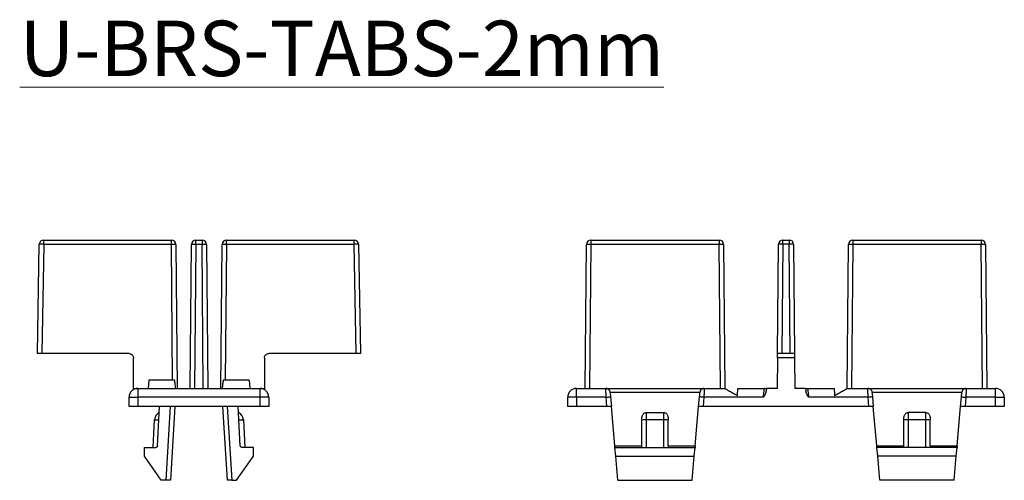
# Model space of a CAD drawing. Units: millimetres. Extents: x 55 to 196, y 46 to 556.
# Drawn here: x 55 to 168, y 503 to 556 of the extents above; entities that cross this region are included whole.
import ezdxf

# ---------------------------------------------------------------- set-up
doc = ezdxf.new("R2010")
doc.units = ezdxf.units.MM
doc.styles.add('SLDTEXTSTYLE0', font='TXT', dxfattribs={"width": 0.7})

msp = doc.modelspace()

# ---------------------------------------------------------------- linework, layer by layer
at = {"color": 7, "linetype": 'Continuous', "lineweight": 25}
for p, q in [((57.25, 517.56), (57.47, 530.07)), ((57.97, 530.06), (57.75, 517.56)), ((57.97, 530.06), (57.97, 530.56)), ((57.97, 530.56), (72.61, 530.56)), ((72.61, 530.06), (57.97, 530.06)), ((72.61, 530.06), (72.61, 530.56)), ((72.74, 514.51), (72.61, 530.06)), ((73.11, 530.06), (73.25, 513.56)), ((74.75, 513.56), (74.9, 530.06)), ((75.4, 530.06), (75.25, 513.56)), ((75.4, 530.06), (75.4, 530.56)), ((75.4, 530.56), (76.11, 530.56)), ((76.11, 530.06), (75.4, 530.06)), ((76.11, 530.56), (76.11, 530.06)), ((76.25, 513.56), (76.11, 530.06)), ((76.61, 530.06), (76.75, 513.56)), ((78.25, 513.56), (78.4, 530.06)), ((78.9, 530.06), (78.76, 514.51)), ((78.9, 530.06), (78.9, 530.56)), ((78.9, 530.56), (93.53, 530.56)), ((93.53, 530.06), (78.9, 530.06)), ((93.53, 530.06), (93.53, 530.56)), ((93.75, 517.56), (93.53, 530.06)), ((94.03, 530.07), (94.25, 517.56)), ((119.98, 513.56), (120.13, 530.06)), ((120.63, 530.06), (120.48, 513.56)), ((120.63, 530.56), (135.34, 530.56)), ((120.63, 530.56), (120.63, 530.06)), ((135.34, 530.06), (120.63, 530.06)), ((135.34, 530.56), (135.34, 530.06)), ((135.48, 513.56), (135.34, 530.06)), ((135.84, 530.06), (135.98, 513.56)), ((142, 517.56), (142.11, 530.06)), ((142.61, 530.07), (142.5, 517.56)), ((142.61, 530.56), (143.36, 530.56)), ((142.61, 530.07), (142.61, 530.56)), ((143.36, 530.07), (142.61, 530.07)), ((143.36, 530.56), (143.36, 530.07)), ((143.47, 517.56), (143.36, 530.07)), ((143.86, 530.06), (143.97, 517.56)), ((149.98, 513.56), (150.13, 530.06)), ((150.63, 530.06), (150.48, 513.56)), ((150.63, 530.56), (165.34, 530.56)), ((150.63, 530.56), (150.63, 530.06)), ((165.34, 530.06), (150.63, 530.06)), ((165.34, 530.56), (165.34, 530.06)), ((165.48, 513.56), (165.34, 530.06)), ((165.84, 530.06), (165.98, 513.56)), ((67.75, 517.56), (57.75, 517.56)), ((68.25, 513.56), (68.25, 517.06)), ((83.25, 517.06), (83.25, 513.56)), ((93.75, 517.56), (83.75, 517.56)), ((141.99, 517.06), (141.96, 513.56)), ((143.97, 517.06), (141.99, 517.06)), ((143.47, 517.56), (142.5, 517.56)), ((143.97, 517.06), (144, 513.56)), ((70.01, 514.51), (69.93, 513.56)), ((72.74, 514.51), (70.01, 514.51)), ((81.49, 514.51), (78.76, 514.51)), ((81.49, 514.51), (81.57, 513.56)), ((68.25, 513.56), (68.53, 513.56)), ((68.25, 513.43), (68.25, 513.56)), ((68.47, 513.51), (68.53, 513.56)), ((68.53, 513.56), (68.69, 513.56)), ((68.75, 513.56), (68.75, 512.56)), ((68.75, 513.56), (82.75, 513.56)), ((82.75, 512.56), (82.75, 513.56)), ((82.81, 513.56), (82.97, 513.56)), ((82.97, 513.56), (83.25, 513.56)), ((82.97, 513.56), (83.03, 513.51)), ((83.25, 513.56), (83.25, 513.43)), ((118.98, 512.56), (118.98, 513.56)), ((118.98, 513.56), (122.35, 513.56)), ((122.35, 513.56), (133.62, 513.56)), ((133.12, 513.09), (122.85, 513.09)), ((133.62, 513.56), (133.62, 513.53)), ((133.62, 513.56), (135.98, 513.56)), ((137.48, 513.56), (140.5, 513.56)), ((140.57, 513.56), (140.5, 513.54)), ((140.5, 513.53), (140.5, 513.56)), ((140.73, 513.56), (140.71, 513.29)), ((141.96, 513.56), (140.73, 513.56)), ((145.23, 513.56), (144, 513.56)), ((145.23, 513.56), (145.26, 513.29)), ((145.46, 513.56), (148.48, 513.56)), ((149.98, 513.56), (152.35, 513.56)), ((152.35, 513.56), (163.62, 513.56)), ((163.12, 513.09), (152.85, 513.09)), ((163.62, 513.56), (163.62, 513.53)), ((163.62, 513.56), (166.98, 513.56)), ((166.98, 512.56), (166.98, 513.56)), ((67.75, 511.51), (67.75, 512.56)), ((67.75, 512.56), (68.75, 512.56)), ((68.75, 512.56), (68.75, 511.51)), ((82.75, 512.56), (68.75, 512.56)), ((82.75, 511.51), (82.75, 512.56)), ((83.75, 512.56), (82.75, 512.56)), ((83.75, 512.56), (83.75, 511.51)), ((117.98, 511.51), (117.98, 512.56)), ((118.98, 512.56), (117.98, 512.56)), ((118.98, 512.56), (118.98, 511.51)), ((122.39, 512.56), (118.98, 512.56)), ((122.48, 511.51), (122.39, 512.56)), ((122.89, 512.6), (122.98, 511.51)), ((132.98, 511.51), (133.08, 512.6)), ((133.58, 512.56), (133.49, 511.51)), ((140.39, 512.56), (133.58, 512.56)), ((152.39, 512.56), (145.57, 512.56)), ((152.48, 511.51), (152.39, 512.56)), ((152.89, 512.6), (152.98, 511.51)), ((162.98, 511.51), (163.08, 512.6)), ((163.58, 512.56), (163.49, 511.51)), ((166.98, 512.56), (163.58, 512.56)), ((166.98, 511.51), (166.98, 512.56)), ((166.98, 512.56), (167.98, 512.56)), ((167.98, 512.56), (167.98, 511.51)), ((68.75, 511.51), (67.75, 511.51)), ((82.75, 511.51), (68.75, 511.51)), ((71.01, 507), (71.25, 511.51)), ((71.99, 503.04), (72.5, 511.51)), ((73, 511.51), (72.48, 503.04)), ((79.02, 503.04), (78.5, 511.51)), ((79, 511.51), (79.52, 503.04)), ((80.49, 507), (80.26, 511.51)), ((83.75, 511.51), (82.75, 511.51)), ((118.98, 511.51), (117.98, 511.51)), ((122.48, 511.51), (118.98, 511.51)), ((123.38, 507), (122.98, 511.51)), ((126.98, 510.81), (126.98, 509.97)), ((126.98, 510.81), (128.98, 510.81)), ((128.98, 509.97), (128.98, 510.81)), ((132.59, 507), (132.98, 511.51)), ((152.48, 511.51), (133.49, 511.51)), ((153.38, 507), (152.98, 511.51)), ((156.98, 510.81), (156.98, 509.97)), ((158.98, 510.81), (156.98, 510.81)), ((158.98, 509.97), (158.98, 510.81)), ((162.59, 507), (162.98, 511.51)), ((166.98, 511.51), (163.49, 511.51)), ((167.98, 511.51), (166.98, 511.51)), ((70.5, 506.81), (70.67, 509.97)), ((80.84, 509.97), (81, 506.81)), ((126.48, 507), (126.48, 509.94)), ((126.98, 509.97), (126.98, 506.81)), ((128.98, 509.97), (126.98, 509.97)), ((128.98, 506.81), (128.98, 509.97)), ((129.48, 507), (129.48, 509.94)), ((156.48, 507), (156.48, 509.94)), ((156.98, 509.97), (156.98, 506.81)), ((158.98, 509.97), (156.98, 509.97)), ((158.98, 506.81), (158.98, 509.97)), ((159.48, 507), (159.48, 509.94)), ((69.5, 505.81), (69.5, 506.81)), ((69.5, 506.81), (70.81, 506.81)), ((82, 506.81), (80.69, 506.81)), ((82, 505.81), (82, 506.81)), ((123.38, 507), (126.48, 507)), ((123.48, 505.81), (123.39, 506.81)), ((123.39, 506.81), (132.57, 506.81)), ((129.48, 507), (132.59, 507)), ((132.48, 505.81), (132.57, 506.81)), ((153.38, 507), (156.48, 507)), ((162.57, 506.81), (153.39, 506.81)), ((153.48, 505.81), (153.39, 506.81)), ((159.48, 507), (162.59, 507)), ((162.48, 505.81), (162.57, 506.81)), ((71.44, 503.04), (69.5, 505.81)), ((80.07, 503.04), (82, 505.81)), ((123.72, 503.04), (123.48, 505.81)), ((123.48, 505.81), (132.48, 505.81)), ((132.24, 503.04), (132.48, 505.81)), ((162.48, 505.81), (153.48, 505.81)), ((153.72, 503.04), (153.48, 505.81)), ((162.24, 503.04), (162.48, 505.81)), ((71.99, 503.04), (71.44, 503.04)), ((79.52, 503.04), (80.07, 503.04)), ((123.72, 503.04), (132.24, 503.04)), ((162.24, 503.04), (153.72, 503.04))]:
    msp.add_line(p, q, dxfattribs=at)
at = {"color": 7, "linetype": 'Continuous', "lineweight": 25, "flags": 128}
for points in [[(122.39, 512.56), (122.49, 512.57), (122.58, 512.58), (122.67, 512.58), (122.74, 512.59), (122.8, 512.6), (122.85, 512.6), (122.88, 512.6), (122.89, 512.6)], [(133.58, 512.56), (133.48, 512.57), (133.39, 512.58), (133.3, 512.58), (133.22, 512.59), (133.16, 512.6), (133.12, 512.6), (133.09, 512.6), (133.08, 512.6)], [(152.89, 512.6), (152.88, 512.6), (152.85, 512.6), (152.8, 512.6), (152.74, 512.59), (152.67, 512.58), (152.58, 512.58), (152.49, 512.57), (152.39, 512.56)], [(163.08, 512.6), (163.09, 512.6), (163.12, 512.6), (163.16, 512.6), (163.22, 512.59), (163.3, 512.58), (163.39, 512.58), (163.48, 512.57), (163.58, 512.56)], [(70.67, 509.97), (70.68, 509.97), (70.71, 509.97), (70.75, 509.96), (70.81, 509.96), (70.89, 509.96), (70.98, 509.95), (71.07, 509.95), (71.17, 509.94)], [(80.34, 509.94), (80.44, 509.95), (80.53, 509.95), (80.62, 509.96), (80.69, 509.96), (80.75, 509.96), (80.8, 509.97), (80.83, 509.97), (80.84, 509.97)]]:
    msp.add_lwpolyline(points, dxfattribs=at)
at = {"color": 7, "linetype": 'Continuous', "lineweight": 25}
for centre, radius, start, end in [((57.97, 530.06), 0.5, 90, 179), ((57.6, 515.73), 14.34, 88.5019, 90.4991), ((72.61, 530.06), 0.5, 0.5, 90), ((72.86, 515.7), 14.36, 89.0028, 90.9972), ((75.4, 530.06), 0.5, 90, 179.5), ((75.15, 515.7), 14.36, 89.0028, 90.9972), ((76.11, 530.06), 0.5, 0.5, 90), ((76.36, 515.7), 14.36, 89.0028, 90.9972), ((78.9, 530.06), 0.5, 90, 179.5), ((78.65, 515.7), 14.36, 89.0028, 90.9972), ((93.53, 530.06), 0.5, 1, 90), ((93.91, 515.73), 14.34, 89.5009, 91.4981), ((120.63, 530.06), 0.5, 90, 179.5), ((120.38, 515.7), 14.36, 89.0028, 90.9972), ((135.34, 530.06), 0.5, 0.5, 90), ((135.59, 515.7), 14.36, 89.0028, 90.9972), ((142.61, 530.06), 0.5, 90, 179.5), ((142.42, 522.9), 7.17, 88.5022, 92.4967), ((143.36, 530.06), 0.5, 0.5, 90), ((143.55, 522.9), 7.17, 87.5033, 91.4978), ((150.63, 530.06), 0.5, 90, 179.5), ((150.38, 515.7), 14.36, 89.0028, 90.9972), ((165.34, 530.06), 0.5, 0.5, 90), ((165.59, 515.7), 14.36, 89.0028, 90.9972), ((68.75, 512.56), 1, 90, 180), ((82.75, 512.56), 1, 0, 90), ((118.98, 512.56), 1, 90, 180), ((122.35, 513.06), 0.5, 61.0884, 90), ((122.35, 513.06), 0.5, 5, 42.8501), ((133.62, 513.06), 0.5, 137.1499, 175), ((133.62, 513.06), 0.5, 90, 118.9116), ((152.35, 513.06), 0.5, 63.3448, 90), ((152.35, 513.06), 0.5, 5, 26.2669), ((163.62, 513.06), 0.5, 153.7331, 175), ((163.62, 513.06), 0.5, 90, 116.6552), ((166.98, 512.56), 1, 0, 90), ((71.67, 509.92), 1, 117, 177), ((79.84, 509.92), 1, 3, 63), ((126.86, 507.56), 2.41, 87.037, 98.9544), ((129.11, 507.56), 2.41, 81.0456, 92.963), ((156.86, 507.56), 2.41, 87.037, 98.9544), ((159.11, 507.56), 2.41, 81.0456, 92.9629)]:
    msp.add_arc(centre, radius, start, end, dxfattribs=at)
for points, knots in [([(57.75, 517.56), (57.68, 517.56), (57.53, 517.56), (57.37, 517.56), (57.27, 517.56), (57.26, 517.56), (57.25, 517.56)], [0, 0, 0, 0, 0.270282, 0.562445, 0.789741, 1, 1, 1, 1]), ([(67.75, 517.56), (67.82, 517.55), (67.97, 517.53), (68.14, 517.4), (68.24, 517.23), (68.25, 517.11), (68.25, 517.06)], [0, 0, 0, 0, 0.270256, 0.562424, 0.789733, 1, 1, 1, 1]), ([(83.25, 517.06), (83.26, 517.13), (83.28, 517.28), (83.41, 517.45), (83.58, 517.54), (83.7, 517.55), (83.75, 517.56)], [0, 0, 0, 0, 0.270265, 0.562435, 0.78974, 1, 1, 1, 1]), ([(94.25, 517.56), (94.24, 517.56), (94.23, 517.56), (94.09, 517.56), (93.92, 517.56), (93.81, 517.56), (93.75, 517.56)], [0, 0, 0, 0, 0.270254, 0.562409, 0.789718, 1, 1, 1, 1]), ([(141.99, 517.06), (141.99, 517.13), (142, 517.28), (142, 517.45), (142, 517.54), (142, 517.55), (142, 517.56)], [0, 0, 0, 0, 0.270265, 0.562435, 0.78974, 1, 1, 1, 1]), ([(142.5, 517.56), (142.43, 517.56), (142.28, 517.56), (142.11, 517.56), (142.01, 517.56), (142, 517.56), (142, 517.56)], [0, 0, 0, 0, 0.270254, 0.562409, 0.789718, 1, 1, 1, 1]), ([(143.97, 517.56), (143.96, 517.56), (143.94, 517.56), (143.81, 517.56), (143.64, 517.56), (143.52, 517.56), (143.47, 517.56)], [0, 0, 0, 0, 0.270282, 0.562445, 0.789741, 1, 1, 1, 1]), ([(143.97, 517.56), (143.97, 517.55), (143.97, 517.53), (143.97, 517.4), (143.97, 517.23), (143.97, 517.11), (143.97, 517.06)], [0, 0, 0, 0, 0.270256, 0.562423, 0.789733, 1, 1, 1, 1]), ([(72.96, 514.51), (72.92, 514.51), (72.85, 514.51), (72.78, 514.51), (72.74, 514.51)], [0, 0, 0, 0, 0.559995, 1, 1, 1, 1]), ([(73.1, 513.56), (73.08, 513.76), (73.04, 514.07), (72.98, 514.39), (72.96, 514.51)], [0, 0, 0, 0, 0.615626, 1, 1, 1, 1]), ([(78.54, 514.51), (78.52, 514.35), (78.46, 514.04), (78.42, 513.72), (78.4, 513.56)], [0, 0, 0, 0, 0.505074, 1, 1, 1, 1]), ([(78.76, 514.51), (78.72, 514.51), (78.64, 514.51), (78.57, 514.51), (78.54, 514.51)], [0, 0, 0, 0, 0.560003, 1, 1, 1, 1]), ([(122.39, 512.56), (122.39, 512.64), (122.38, 512.8), (122.37, 513.02), (122.36, 513.2), (122.35, 513.38), (122.35, 513.53), (122.35, 513.55), (122.35, 513.56)], [0, 0, 0, 0, 0.155082, 0.301633, 0.439647, 0.569123, 0.801467, 1, 1, 1, 1]), ([(122.8, 513.28), (122.77, 513.32), (122.72, 513.4), (122.61, 513.49), (122.48, 513.54), (122.39, 513.54), (122.35, 513.54)], [0, 0, 0, 0, 0.250818, 0.50749, 0.760115, 1, 1, 1, 1]), ([(122.84, 513.1), (122.84, 513.09), (122.85, 513.08), (122.86, 512.94), (122.87, 512.77), (122.88, 512.66), (122.89, 512.6)], [0, 0, 0, 0, 0.269794, 0.561819, 0.789356, 1, 1, 1, 1]), ([(133.08, 512.6), (133.09, 512.67), (133.1, 512.82), (133.11, 512.99), (133.12, 513.09), (133.12, 513.1), (133.12, 513.1)], [0, 0, 0, 0, 0.270733, 0.5630401, 0.7901184, 1, 1, 1, 1]), ([(133.62, 513.54), (133.58, 513.54), (133.49, 513.54), (133.36, 513.49), (133.24, 513.4), (133.19, 513.32), (133.17, 513.28)], [0, 0, 0, 0, 0.239884, 0.492511, 0.749184, 1, 1, 1, 1]), ([(133.62, 513.53), (133.62, 513.52), (133.62, 513.51), (133.61, 513.38), (133.6, 513.2), (133.6, 513.02), (133.59, 512.8), (133.58, 512.64), (133.58, 512.56)], [0, 0, 0, 0, 0.084516, 0.349914, 0.497808, 0.655456, 0.822856, 1, 1, 1, 1]), ([(135.98, 513.56), (135.99, 513.56), (136, 513.55), (136.08, 513.51), (136.21, 513.43), (136.47, 513.29), (136.87, 513.06), (137.23, 512.86), (137.41, 512.76)], [0, 0, 0, 0, 0.079916, 0.170136, 0.275556, 0.398175, 0.68648, 1, 1, 1, 1]), ([(137.41, 512.76), (137.42, 512.88), (137.45, 513.13), (137.47, 513.38), (137.48, 513.53), (137.48, 513.55), (137.48, 513.56)], [0, 0, 0, 0, 0.2730888, 0.5623579, 0.7876873, 1, 1, 1, 1]), ([(140.39, 512.56), (140.41, 512.69), (140.43, 512.88), (140.46, 513.12), (140.47, 513.27), (140.49, 513.4), (140.5, 513.5), (140.5, 513.52), (140.5, 513.53)], [0, 0, 0, 0, 0.269099, 0.422895, 0.561425, 0.707464, 0.849524, 1, 1, 1, 1]), ([(140.71, 513.29), (140.68, 513.16), (140.61, 512.9), (140.47, 512.67), (140.39, 512.56)], [0, 0, 0, 0, 0.498697, 1, 1, 1, 1]), ([(140.57, 513.56), (140.6, 513.56), (140.69, 513.56), (140.72, 513.56), (140.73, 513.56)], [0, 0, 0, 0, 0.369693, 1, 1, 1, 1]), ([(145.23, 513.56), (145.25, 513.56), (145.29, 513.56), (145.4, 513.56), (145.46, 513.56)], [0, 0, 0, 0, 0.4986922, 1, 1, 1, 1]), ([(145.57, 512.56), (145.5, 512.67), (145.35, 512.9), (145.29, 513.16), (145.26, 513.29)], [0, 0, 0, 0, 0.5013188, 1, 1, 1, 1]), ([(145.46, 513.56), (145.46, 513.55), (145.47, 513.53), (145.48, 513.4), (145.49, 513.27), (145.51, 513.12), (145.54, 512.88), (145.56, 512.69), (145.57, 512.56)], [0, 0, 0, 0, 0.2419216, 0.3686896, 0.4990173, 0.6226045, 0.7598715, 1, 1, 1, 1]), ([(148.48, 513.56), (148.48, 513.55), (148.49, 513.52), (148.51, 513.31), (148.53, 513.05), (148.55, 512.85), (148.55, 512.76)], [0, 0, 0, 0, 0.272235, 0.561264, 0.786985, 1, 1, 1, 1]), ([(148.55, 512.76), (148.74, 512.86), (149.09, 513.06), (149.5, 513.29), (149.76, 513.43), (149.89, 513.51), (149.97, 513.55), (149.98, 513.56), (149.98, 513.56)], [0, 0, 0, 0, 0.31352, 0.601825, 0.724444, 0.829864, 0.920084, 1, 1, 1, 1]), ([(152.39, 512.56), (152.39, 512.64), (152.38, 512.8), (152.37, 513.02), (152.36, 513.2), (152.35, 513.38), (152.35, 513.53), (152.35, 513.55), (152.35, 513.56)], [0, 0, 0, 0, 0.1550819, 0.3016334, 0.4396476, 0.569123, 0.8014674, 1, 1, 1, 1]), ([(152.8, 513.28), (152.77, 513.32), (152.72, 513.4), (152.61, 513.49), (152.48, 513.54), (152.39, 513.54), (152.35, 513.54)], [0, 0, 0, 0, 0.250816, 0.507489, 0.760115, 1, 1, 1, 1]), ([(152.84, 513.1), (152.84, 513.09), (152.85, 513.08), (152.86, 512.94), (152.87, 512.77), (152.88, 512.66), (152.89, 512.6)], [0, 0, 0, 0, 0.269793, 0.561819, 0.789356, 1, 1, 1, 1]), ([(163.08, 512.6), (163.09, 512.67), (163.1, 512.82), (163.11, 512.99), (163.12, 513.09), (163.12, 513.1), (163.12, 513.1)], [0, 0, 0, 0, 0.270733, 0.563039, 0.790117, 1, 1, 1, 1]), ([(163.62, 513.54), (163.58, 513.54), (163.49, 513.54), (163.36, 513.49), (163.24, 513.4), (163.19, 513.32), (163.17, 513.28)], [0, 0, 0, 0, 0.239886, 0.49251, 0.749184, 1, 1, 1, 1]), ([(163.62, 513.53), (163.62, 513.52), (163.62, 513.51), (163.61, 513.38), (163.6, 513.2), (163.6, 513.02), (163.59, 512.8), (163.58, 512.64), (163.58, 512.56)], [0, 0, 0, 0, 0.084516, 0.349914, 0.497808, 0.655456, 0.822856, 1, 1, 1, 1]), ([(122.98, 511.51), (122.97, 511.51), (122.96, 511.51), (122.82, 511.51), (122.65, 511.51), (122.54, 511.51), (122.48, 511.51)], [0, 0, 0, 0, 0.269794, 0.56182, 0.789358, 1, 1, 1, 1]), ([(126.48, 509.94), (126.48, 510.13), (126.48, 510.38), (126.61, 510.62), (126.71, 510.72), (126.84, 510.79), (126.94, 510.8), (126.98, 510.81)], [0, 0, 0, 0, 0.495996, 0.624912, 0.747981, 0.874015, 1, 1, 1, 1]), ([(128.98, 510.81), (129.03, 510.8), (129.12, 510.79), (129.25, 510.73), (129.35, 510.63), (129.45, 510.46), (129.48, 510.27), (129.48, 510.13), (129.48, 510.06), (129.48, 510.02), (129.48, 509.98), (129.48, 509.94)], [0, 0, 0, 0, 0.12503, 0.249885, 0.371793, 0.500409, 0.749417, 0.874551, 0.887709, 0.913, 1, 1, 1, 1]), ([(133.49, 511.51), (133.41, 511.51), (133.27, 511.51), (133.1, 511.51), (133, 511.51), (132.99, 511.51), (132.98, 511.51)], [0, 0, 0, 0, 0.270729, 0.56304, 0.790117, 1, 1, 1, 1]), ([(152.98, 511.51), (152.97, 511.51), (152.96, 511.51), (152.82, 511.51), (152.65, 511.51), (152.54, 511.51), (152.48, 511.51)], [0, 0, 0, 0, 0.269794, 0.561819, 0.789356, 1, 1, 1, 1]), ([(156.48, 509.94), (156.48, 510.13), (156.48, 510.38), (156.61, 510.62), (156.71, 510.72), (156.84, 510.79), (156.94, 510.8), (156.98, 510.81)], [0, 0, 0, 0, 0.495996, 0.624912, 0.747981, 0.874015, 1, 1, 1, 1]), ([(158.98, 510.81), (159.03, 510.8), (159.12, 510.79), (159.25, 510.73), (159.35, 510.63), (159.45, 510.46), (159.48, 510.27), (159.48, 510.13), (159.48, 510.06), (159.48, 510.02), (159.48, 509.98), (159.48, 509.94)], [0, 0, 0, 0, 0.12503, 0.249886, 0.371793, 0.500409, 0.749417, 0.874551, 0.887709, 0.913, 1, 1, 1, 1]), ([(163.49, 511.51), (163.41, 511.51), (163.27, 511.51), (163.1, 511.51), (163, 511.51), (162.99, 511.51), (162.98, 511.51)], [0, 0, 0, 0, 0.270729, 0.563039, 0.790117, 1, 1, 1, 1]), ([(71.01, 507), (71.01, 506.97), (71, 506.91), (70.94, 506.85), (70.88, 506.81), (70.83, 506.81), (70.81, 506.81)], [0, 0, 0, 0, 0.271377, 0.56285, 0.78945, 1, 1, 1, 1]), ([(80.69, 506.81), (80.66, 506.81), (80.61, 506.82), (80.54, 506.87), (80.5, 506.93), (80.5, 506.98), (80.49, 507)], [0, 0, 0, 0, 0.2704617, 0.5616615, 0.7887085, 1, 1, 1, 1]), ([(123.39, 506.81), (123.39, 506.81), (123.39, 506.82), (123.39, 506.87), (123.38, 506.93), (123.38, 506.98), (123.38, 507)], [0, 0, 0, 0, 0.2704617, 0.5616615, 0.7887085, 1, 1, 1, 1]), ([(126.52, 506.81), (126.51, 506.81), (126.5, 506.81), (126.49, 506.84), (126.49, 506.86), (126.48, 506.9), (126.48, 506.95), (126.48, 506.98), (126.48, 507)], [0, 0, 0, 0, 0.241528, 0.368212, 0.499445, 0.690169, 0.830285, 1, 1, 1, 1]), ([(129.48, 507), (129.48, 506.98), (129.48, 506.95), (129.48, 506.9), (129.48, 506.86), (129.48, 506.84), (129.47, 506.81), (129.45, 506.81), (129.45, 506.81)], [0, 0, 0, 0, 0.169513, 0.309459, 0.500008, 0.631394, 0.758215, 1, 1, 1, 1]), ([(132.59, 507), (132.59, 506.97), (132.58, 506.91), (132.58, 506.85), (132.57, 506.81), (132.57, 506.81), (132.57, 506.81)], [0, 0, 0, 0, 0.271377, 0.56285, 0.78945, 1, 1, 1, 1]), ([(153.39, 506.81), (153.39, 506.81), (153.39, 506.82), (153.39, 506.87), (153.38, 506.93), (153.38, 506.98), (153.38, 507)], [0, 0, 0, 0, 0.270462, 0.561661, 0.788708, 1, 1, 1, 1]), ([(156.52, 506.81), (156.51, 506.81), (156.5, 506.81), (156.49, 506.84), (156.49, 506.86), (156.48, 506.9), (156.48, 506.95), (156.48, 506.98), (156.48, 507)], [0, 0, 0, 0, 0.241528, 0.368212, 0.499445, 0.690169, 0.830285, 1, 1, 1, 1]), ([(159.48, 507), (159.48, 506.98), (159.48, 506.95), (159.48, 506.9), (159.48, 506.86), (159.48, 506.84), (159.47, 506.81), (159.45, 506.81), (159.45, 506.81)], [0, 0, 0, 0, 0.169513, 0.309459, 0.500008, 0.631394, 0.758214, 1, 1, 1, 1]), ([(162.59, 507), (162.59, 506.97), (162.58, 506.91), (162.58, 506.85), (162.57, 506.81), (162.57, 506.81), (162.57, 506.81)], [0, 0, 0, 0, 0.271377, 0.56285, 0.78945, 1, 1, 1, 1]), ([(72.48, 503.04), (72.48, 503.04), (72.46, 503.04), (72.32, 503.04), (72.16, 503.04), (72.04, 503.04), (71.99, 503.04)], [0, 0, 0, 0, 0.270742, 0.562656, 0.789678, 1, 1, 1, 1]), ([(79.52, 503.04), (79.45, 503.04), (79.3, 503.04), (79.13, 503.04), (79.04, 503.04), (79.03, 503.04), (79.02, 503.04)], [0, 0, 0, 0, 0.2702638, 0.5620339, 0.7892914, 1, 1, 1, 1])]:
    msp.add_open_spline(points, degree=3, knots=knots, dxfattribs=at)

# ---------------------------------------------------------------- texts
at = {"color": 7, "linetype": 'Continuous', "lineweight": 0, "insert": (55.22, 555.68), "char_height": 6.35, "attachment_point": 1, "style": 'SLDTEXTSTYLE0'}
msp.add_mtext('\\LU-BRS-TABS-2mm', dxfattribs=at)

doc.saveas('drawing.dxf')
